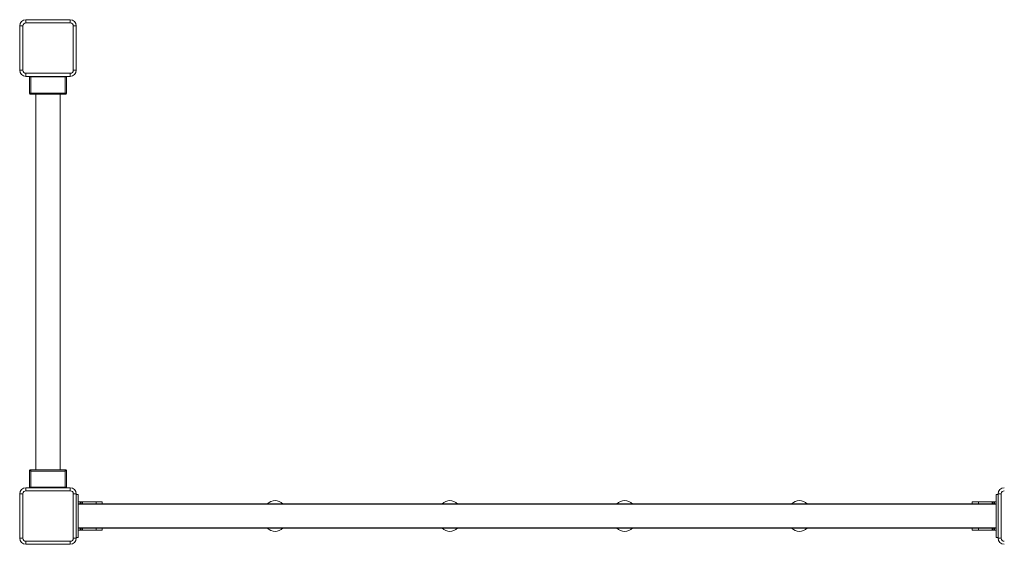
# Model space of a CAD drawing. Units: millimetres. Extents: x -7897 to 13424, y -455 to 9355.
# Drawn here: x -2526 to -926, y 3446 to 4298 of the extents above; entities that cross this region are included whole.
import ezdxf

# ---------------------------------------------------------------- set-up
doc = ezdxf.new("R2010")
doc.units = ezdxf.units.MM

msp = doc.modelspace()

# ---------------------------------------------------------------- linework, layer by layer
at = {"color": 7, "linetype": 'Continuous', "lineweight": 15}
for p, q in [((-2516.2, 4297.5), (-2516.2, 4292.5)), ((-2516.2, 4297.5), (-2444.2, 4297.5)), ((-2444.2, 4292.5), (-2516.2, 4292.5)), ((-2444.2, 4297.5), (-2444.2, 4292.5)), ((-2526.2, 4287.5), (-2521.2, 4287.5)), ((-2526.2, 4215.5), (-2526.2, 4287.5)), ((-2521.2, 4287.5), (-2521.2, 4215.5)), ((-2434.2, 4287.5), (-2439.2, 4287.5)), ((-2439.2, 4215.5), (-2439.2, 4287.5)), ((-2434.2, 4287.5), (-2434.2, 4215.5)), ((-2521.2, 4215.5), (-2526.2, 4215.5)), ((-2516.2, 4210.5), (-2516.2, 4205.5)), ((-2516.2, 4210.5), (-2444.2, 4210.5)), ((-2444.2, 4210.5), (-2444.2, 4205.5)), ((-2439.2, 4215.5), (-2434.2, 4215.5)), ((-2444.2, 4205.5), (-2516.2, 4205.5)), ((-2510.2, 4177.5), (-2510.2, 4205.5)), ((-2508.2, 4204.5), (-2508.2, 4178.5)), ((-2452.2, 4204.5), (-2508.2, 4204.5)), ((-2452.2, 4178.5), (-2452.2, 4204.5)), ((-2450.2, 4205.5), (-2450.2, 4177.5)), ((-2451.2, 4176.5), (-2509.2, 4176.5)), ((-2508.2, 4178.5), (-2452.2, 4178.5)), ((-2500.2, 4176.5), (-2500.2, 3566.5)), ((-2460.2, 3566.5), (-2460.2, 4176.5)), ((-2510.2, 3537.5), (-2510.2, 3565.5)), ((-2509.2, 3566.5), (-2451.2, 3566.5)), ((-2508.2, 3564.5), (-2508.2, 3538.5)), ((-2452.2, 3564.5), (-2508.2, 3564.5)), ((-2452.2, 3538.5), (-2452.2, 3564.5)), ((-2450.2, 3565.5), (-2450.2, 3537.5)), ((-2516.2, 3532.5), (-2516.2, 3537.5)), ((-2516.2, 3537.5), (-2444.2, 3537.5)), ((-2508.2, 3538.5), (-2452.2, 3538.5)), ((-2444.2, 3532.5), (-2444.2, 3537.5)), ((-2526.2, 3455.5), (-2526.2, 3527.5)), ((-2521.2, 3527.5), (-2526.2, 3527.5)), ((-2521.2, 3527.5), (-2521.2, 3455.5)), ((-2444.2, 3532.5), (-2516.2, 3532.5)), ((-2439.2, 3527.5), (-2434.2, 3527.5)), ((-2439.2, 3455.5), (-2439.2, 3527.5)), ((-2434.2, 3527.5), (-2434.2, 3455.5)), ((-2431.2, 3526.4), (-2434.2, 3526.4)), ((-2431.2, 3456.7), (-2431.2, 3526.4)), ((-2431.2, 3526.4), (-2431.2, 3526.4)), ((-936.2, 3526.4), (-939.2, 3526.4)), ((-939.2, 3456.7), (-939.2, 3526.4)), ((-939.2, 3526.4), (-939.2, 3526.4)), ((-936.2, 3455.5), (-936.2, 3527.5)), ((-931.2, 3527.5), (-936.2, 3527.5)), ((-931.2, 3527.5), (-931.2, 3455.5)), ((-2428.2, 3514.5), (-2431.2, 3514.5)), ((-2431.2, 3511.5), (-939.2, 3511.5)), ((-2428.2, 3511.5), (-2428.2, 3514.5)), ((-2426.2, 3514.5), (-2428.2, 3514.5)), ((-2426.2, 3511.5), (-2426.2, 3514.5)), ((-2424.2, 3514.5), (-2426.2, 3514.5)), ((-2424.2, 3511.5), (-2424.2, 3514.5)), ((-2402.2, 3514.5), (-2424.2, 3514.5)), ((-2402.2, 3511.5), (-2402.2, 3514.5)), ((-2392.2, 3514.5), (-2402.2, 3514.5)), ((-2392.2, 3511.5), (-2392.2, 3514.5)), ((-978.2, 3511.5), (-978.2, 3514.5)), ((-978.2, 3514.5), (-968.2, 3514.5)), ((-968.2, 3511.5), (-968.2, 3514.5)), ((-968.2, 3514.5), (-946.2, 3514.5)), ((-946.2, 3511.5), (-946.2, 3514.5)), ((-946.2, 3514.5), (-944.2, 3514.5)), ((-944.2, 3511.5), (-944.2, 3514.5)), ((-944.2, 3514.5), (-942.2, 3514.5)), ((-942.2, 3511.5), (-942.2, 3514.5)), ((-942.2, 3514.5), (-939.2, 3514.5)), ((-2434.2, 3456.7), (-2431.2, 3456.7)), ((-939.2, 3471.5), (-2431.2, 3471.5)), ((-2428.2, 3468.5), (-2431.2, 3468.5)), ((-2431.2, 3456.7), (-2431.2, 3456.7)), ((-2428.2, 3471.5), (-2428.2, 3468.5)), ((-2426.2, 3468.5), (-2428.2, 3468.5)), ((-2426.2, 3471.5), (-2426.2, 3468.5)), ((-2424.2, 3468.5), (-2426.2, 3468.5)), ((-2424.2, 3471.5), (-2424.2, 3468.5)), ((-2402.2, 3468.5), (-2424.2, 3468.5)), ((-2402.2, 3471.5), (-2402.2, 3468.5)), ((-2392.2, 3468.5), (-2402.2, 3468.5)), ((-2392.2, 3471.5), (-2392.2, 3468.5)), ((-978.2, 3471.5), (-978.2, 3468.5)), ((-978.2, 3468.5), (-968.2, 3468.5)), ((-968.2, 3471.5), (-968.2, 3468.5)), ((-968.2, 3468.5), (-946.2, 3468.5)), ((-946.2, 3471.5), (-946.2, 3468.5)), ((-946.2, 3468.5), (-944.2, 3468.5)), ((-944.2, 3471.5), (-944.2, 3468.5)), ((-944.2, 3468.5), (-942.2, 3468.5)), ((-942.2, 3471.5), (-942.2, 3468.5)), ((-942.2, 3468.5), (-939.2, 3468.5)), ((-939.2, 3456.7), (-936.2, 3456.7)), ((-939.2, 3456.7), (-939.2, 3456.7)), ((-2526.2, 3455.5), (-2521.2, 3455.5)), ((-2516.2, 3445.5), (-2516.2, 3450.5)), ((-2516.2, 3450.5), (-2444.2, 3450.5)), ((-2444.2, 3445.5), (-2516.2, 3445.5)), ((-2444.2, 3445.5), (-2444.2, 3450.5)), ((-2434.2, 3455.5), (-2439.2, 3455.5)), ((-936.2, 3455.5), (-931.2, 3455.5))]:
    msp.add_line(p, q, dxfattribs=at)
at = {"color": 8, "linetype": 'Continuous', "lineweight": 15}
for p, q in [((-2434.2, 3526.4), (-2431.2, 3526.4)), ((-939.2, 3526.4), (-936.2, 3526.4)), ((-939.2, 3510.5), (-2431.2, 3510.5)), ((-2431.2, 3472.5), (-939.2, 3472.5)), ((-2434.2, 3456.7), (-2431.2, 3456.7)), ((-939.2, 3456.7), (-936.2, 3456.7))]:
    msp.add_line(p, q, dxfattribs=at)
at = {"color": 7, "linetype": 'Continuous', "lineweight": 15, "flags": 128}
for points in [[(-2508.2, 4204.5), (-2508.6, 4204.7), (-2508.9, 4204.9), (-2509.2, 4205), (-2509.5, 4205.2), (-2509.8, 4205.3), (-2510, 4205.4), (-2510.1, 4205.5), (-2510.2, 4205.5), (-2510.2, 4205.5)], [(-2450.2, 4205.5), (-2450.3, 4205.5), (-2450.4, 4205.5), (-2450.5, 4205.4), (-2450.7, 4205.3), (-2450.9, 4205.2), (-2451.2, 4205), (-2451.6, 4204.9), (-2451.9, 4204.7), (-2452.2, 4204.5)], [(-2508.2, 4178.5), (-2508.6, 4178.4), (-2509, 4178.2), (-2509.3, 4178), (-2509.6, 4177.8), (-2509.9, 4177.7), (-2510.1, 4177.6), (-2510.2, 4177.6), (-2510.2, 4177.5)], [(-2508.2, 4178.5), (-2508.4, 4178.2), (-2508.6, 4177.8), (-2508.8, 4177.4), (-2508.9, 4177.1), (-2509.1, 4176.9), (-2509.2, 4176.7), (-2509.2, 4176.6), (-2509.2, 4176.5)], [(-2451.2, 4176.5), (-2451.3, 4176.6), (-2451.3, 4176.7), (-2451.4, 4176.9), (-2451.5, 4177.1), (-2451.7, 4177.4), (-2451.9, 4177.8), (-2452, 4178.2), (-2452.2, 4178.5)], [(-2450.2, 4177.5), (-2450.3, 4177.6), (-2450.4, 4177.6), (-2450.6, 4177.7), (-2450.8, 4177.8), (-2451.1, 4178), (-2451.5, 4178.2), (-2451.8, 4178.4), (-2452.2, 4178.5)], [(-2510.2, 3565.5), (-2510.2, 3565.5), (-2510.1, 3565.5), (-2509.9, 3565.4), (-2509.6, 3565.3), (-2509.3, 3565.1), (-2509, 3564.9), (-2508.6, 3564.7), (-2508.2, 3564.5)], [(-2509.2, 3566.5), (-2509.2, 3566.5), (-2509.2, 3566.4), (-2509.1, 3566.2), (-2508.9, 3566), (-2508.8, 3565.7), (-2508.6, 3565.3), (-2508.4, 3564.9), (-2508.2, 3564.5)], [(-2451.2, 3566.5), (-2451.2, 3566.5), (-2451.3, 3566.4), (-2451.4, 3566.3), (-2451.5, 3566.1), (-2451.6, 3565.8), (-2451.7, 3565.5), (-2451.9, 3565.2), (-2452.1, 3564.9), (-2452.2, 3564.5)], [(-2450.2, 3565.5), (-2450.3, 3565.5), (-2450.4, 3565.5), (-2450.5, 3565.4), (-2450.7, 3565.3), (-2450.9, 3565.2), (-2451.2, 3565), (-2451.6, 3564.9), (-2451.9, 3564.7), (-2452.2, 3564.5)], [(-2508.2, 3538.5), (-2508.6, 3538.4), (-2509, 3538.2), (-2509.3, 3538), (-2509.6, 3537.8), (-2509.9, 3537.7), (-2510.1, 3537.6), (-2510.2, 3537.6), (-2510.2, 3537.5)], [(-2452.2, 3538.5), (-2451.8, 3538.4), (-2451.5, 3538.2), (-2451.1, 3538), (-2450.8, 3537.8), (-2450.6, 3537.7), (-2450.4, 3537.6), (-2450.3, 3537.6), (-2450.2, 3537.5)]]:
    msp.add_lwpolyline(points, dxfattribs=at)
at = {"color": 8, "linetype": 'Continuous', "lineweight": 15, "flags": 128}
for points in [[(-2508.2, 4204.5), (-2508.4, 4204.9), (-2508.6, 4205.2), (-2508.7, 4205.5)], [(-2451.7, 4205.5), (-2451.9, 4205.2), (-2452.1, 4204.9), (-2452.2, 4204.5)], [(-2508.2, 3538.5), (-2508.4, 3538.2), (-2508.6, 3537.8), (-2508.7, 3537.5)], [(-2452.2, 3538.5), (-2452, 3538.2), (-2451.9, 3537.8), (-2451.7, 3537.5)]]:
    msp.add_lwpolyline(points, dxfattribs=at)
at = {"color": 7, "linetype": 'Continuous', "lineweight": 15}
for centre, radius, start, end in [((-2516.2, 4287.5), 10, 90, 180), ((-2516.2, 4287.5), 5, 90, 180), ((-2444.2, 4287.5), 10, 0, 90), ((-2444.2, 4287.5), 5, 0, 90), ((-2516.2, 4215.5), 10, 180, 270), ((-2516.2, 4215.5), 5, 180, 270), ((-2444.2, 4215.5), 5, 270, 0), ((-2444.2, 4215.5), 10, 270, 0), ((-2509.2, 4177.5), 1, 180, 270), ((-2451.2, 4177.5), 1, 270, 0), ((-2509.2, 3565.5), 1, 90, 180), ((-2451.2, 3565.5), 1, 0, 90), ((-2516.2, 3527.5), 10, 90, 180), ((-2444.2, 3527.5), 10, 0, 90), ((-926.2, 3527.5), 10, 90, 180), ((-2516.2, 3527.5), 5, 90, 180), ((-2444.2, 3527.5), 5, 0, 90), ((-926.2, 3527.5), 5, 90, 180), ((-2111.2, 3498), 18.5, 46.8637, 133.1363), ((-1827.2, 3498), 18.5, 46.8637, 133.1363), ((-1543.2, 3498), 18.5, 46.8637, 133.1363), ((-1259.2, 3498), 18.5, 46.8637, 133.1363), ((-2111.2, 3485), 18.5, 226.8637, 313.1363), ((-1827.2, 3485), 18.5, 226.8637, 313.1363), ((-1543.2, 3485), 18.5, 226.8637, 313.1363), ((-1259.2, 3485), 18.5, 226.8637, 313.1363), ((-2516.2, 3455.5), 10, 180, 270), ((-2516.2, 3455.5), 5, 180, 270), ((-2444.2, 3455.5), 10, 270, 0), ((-2444.2, 3455.5), 5, 270, 0), ((-926.2, 3455.5), 10, 180, 270), ((-926.2, 3455.5), 5, 180, 270)]:
    msp.add_arc(centre, radius, start, end, dxfattribs=at)

doc.saveas('drawing.dxf')
